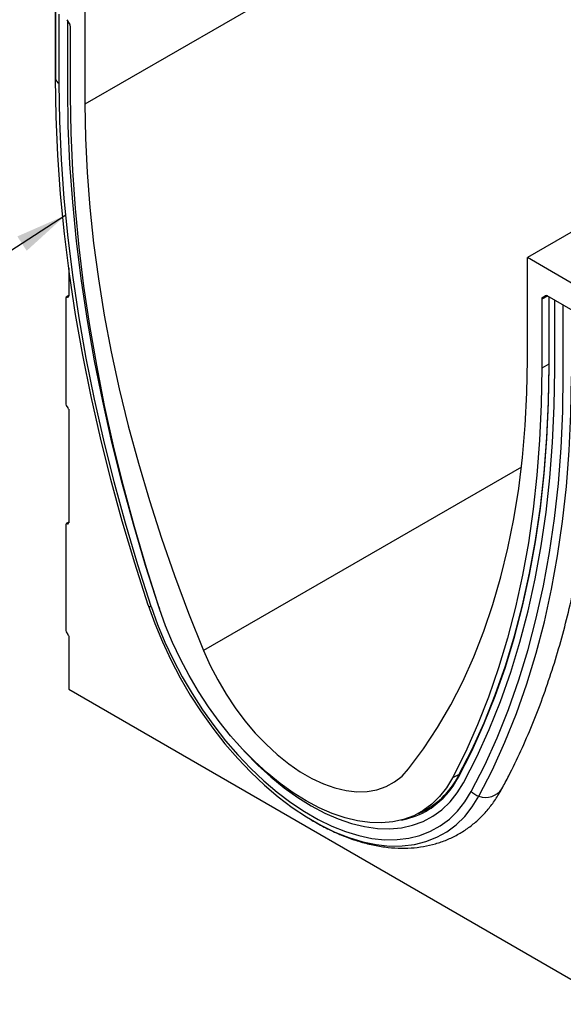
# Model space of a CAD drawing. Units: millimetres. Extents: x 220 to 1944, y 435 to 1387.
# Drawn here: x 1447 to 1578, y 435 to 671 of the extents above; entities that cross this region are included whole.
import ezdxf

# ---------------------------------------------------------------- set-up
doc = ezdxf.new("R2010")
doc.units = ezdxf.units.MM
doc.header["$LTSCALE"] = 5
doc.layers.get('0').update_dxf_attribs({"color": 250})
doc.layers.add('3012370', color=7, linetype='Continuous')
doc.layers.add('NOTES', color=7, linetype='Continuous')
doc.dimstyles.new('SLDDIMSTYLE3', dxfattribs={"dimtxt": 0.18, "dimasz": 12.5, "dimexe": 0, "dimexo": 0.0625, "dimgap": 0, "dimtad": 0, "dimtih": 1, "dimtoh": 1, "dimdec": 0, "dimrnd": 1e-09, "dimzin": 0, "dimdsep": 46, "dimtxsty": 'Standard', "dimsah": 1, "dimcen": 0.09, "dimadec": 0, "dimazin": 0, "dimtfac": 12.5, "dimtdec": 0, "dimtofl": 0, "dimtmove": 0, "dimatfit": 3, "dimfxl": 1, "dimfrac": 2, "dimtolj": 1, "dimtzin": 0, "dimarcsym": 0})

# ---------------------------------------------------------------- blocks, each defined once
blk = doc.blocks.new('1411899_001_ISO_view')
for p, q in [((107.48, 351.08), (-126.93, 215.76)), ((-126.93, 240.26), (-126.93, 215.76)), ((-133.95, 237.86), (-133.95, 222.04)), ((-133.95, 221.87), (-133.95, 237.86)), ((-133.07, 220.74), (-133.07, 237.35)), ((-131.22, 236.05), (-130.57, 234.93)), ((-131.03, 219.56), (-131.03, 235.71)), ((-130.37, 217.75), (-130.37, 234.23)), ((-133.95, 222.04), (-133.95, 221.87)), ((-9.9, 185.35), (-20.86, 179.03)), ((-7.78, 171.47), (-20.86, 179.03)), ((-20.86, 154.53), (-20.86, 179.03)), ((-130.81, 176.55), (-130.81, 169.73)), ((-131.52, 169.31), (-131.52, 143.89)), ((-130.81, 169.92), (-131.42, 169.53)), ((-131.23, 169.54), (-130.81, 169.8)), ((-131.11, 169.49), (-131.23, 169.54)), ((-130.82, 169.68), (-131.11, 169.49)), ((-15.99, 169.77), (-17.42, 169.03)), ((-17.42, 169.03), (-17.42, 152.54)), ((-17.21, 169.48), (-16.4, 169.9)), ((-17.21, 169.48), (-16.57, 169.86)), ((-16.54, 169.87), (-16.57, 169.86)), ((-7.78, 165.02), (-16.07, 169.81)), ((-15.71, 169.61), (-15.71, 153.06)), ((-15.63, 152.94), (-15.63, 169.55)), ((-14.28, 152.16), (-14.28, 168.78)), ((-12.24, 150.98), (-12.24, 167.6)), ((-15.71, 153.48), (-17.42, 152.54)), ((-131.23, 143.32), (-131.11, 143.23)), ((-130.81, 142.66), (-130.81, 115.43)), ((-22.28, 128.81), (-98.47, 84.83)), ((-131.52, 115.01), (-131.52, 89.59)), ((-130.81, 115.62), (-131.42, 115.23)), ((-131.23, 115.24), (-130.81, 115.5)), ((-131.11, 115.19), (-131.23, 115.24)), ((-130.82, 115.38), (-131.11, 115.19)), ((-109.17, 95.28), (-109, 94.77)), ((-131.23, 89.02), (-131.11, 88.93)), ((-130.81, 88.36), (-130.81, 75.52)), ((-130.81, 75.52), (0, 0)), ((-37.17, 55.13), (-38.77, 54.27)), ((-46.97, 45.77), (-45.09, 46.78)), ((-51, 44.18), (-49.78, 44.46))]:
    blk.add_line(p, q)
at = {"flags": 128}
for points in [[(-111.75, 95.68), (-114.99, 105.75), (-117.98, 115.8), (-120.72, 125.83), (-123.22, 135.81), (-125.45, 145.74), (-127.44, 155.6), (-129.16, 165.39), (-130.62, 175.09), (-131.81, 184.69), (-132.75, 194.18), (-133.41, 203.55), (-133.81, 212.78), (-133.95, 221.87)], [(-111.02, 95.33), (-114.23, 105.34), (-117.21, 115.33), (-119.93, 125.29), (-122.41, 135.21), (-124.63, 145.08), (-126.6, 154.88), (-128.31, 164.61), (-129.76, 174.25), (-130.95, 183.79), (-131.88, 193.22), (-132.54, 202.52), (-132.94, 211.7), (-133.07, 220.74)], [(-109.17, 95.28), (-112.36, 105.2), (-115.3, 115.1), (-118.01, 124.97), (-120.46, 134.8), (-122.66, 144.58), (-124.61, 154.29), (-126.31, 163.93), (-127.75, 173.48), (-128.93, 182.94), (-129.84, 192.28), (-130.5, 201.51), (-130.9, 210.6), (-131.03, 219.56)], [(-109.17, 95.28), (-112.36, 105.2), (-115.3, 115.1), (-118.01, 124.97), (-120.46, 134.8), (-122.66, 144.58), (-124.61, 154.29), (-126.31, 163.93), (-127.75, 173.48), (-128.93, 182.94), (-129.84, 192.28), (-130.5, 201.51), (-130.9, 210.6), (-131.03, 219.56)], [(-109.02, 94.82), (-112.13, 104.63), (-115.01, 114.43), (-117.65, 124.19), (-120.05, 133.92), (-122.2, 143.59), (-124.1, 153.19), (-125.76, 162.73), (-127.16, 172.17), (-128.32, 181.52), (-129.21, 190.76), (-129.85, 199.89), (-130.24, 208.89), (-130.37, 217.75)], [(-126.93, 215.76), (-126.8, 207.64), (-126.41, 199.38), (-125.76, 191), (-124.85, 182.5), (-123.69, 173.89), (-122.27, 165.2), (-120.6, 156.42), (-118.68, 147.58), (-116.51, 138.68), (-114.1, 129.74), (-111.44, 120.77), (-108.54, 111.78), (-105.42, 102.78), (-102.06, 93.79), (-98.47, 84.83)], [(-49.31, 56.44), (-45.73, 61.28), (-42.37, 66.39), (-39.24, 71.77), (-36.35, 77.42), (-33.69, 83.32), (-31.27, 89.48), (-29.11, 95.87), (-27.18, 102.49), (-25.51, 109.34), (-24.1, 116.4), (-22.93, 123.66), (-22.03, 131.12), (-21.38, 138.75), (-20.99, 146.56), (-20.86, 154.53)], [(-17.42, 152.54), (-17.55, 143.83), (-17.93, 135.28), (-18.57, 126.89), (-19.47, 118.69), (-20.62, 110.67), (-22.03, 102.84), (-23.68, 95.22), (-25.59, 87.81), (-27.74, 80.63), (-30.14, 73.67), (-32.78, 66.96), (-35.65, 60.48), (-38.77, 54.27)], [(-37.35, 54.48), (-34.19, 60.69), (-31.26, 67.15), (-28.57, 73.86), (-26.13, 80.82), (-23.94, 88.01), (-22, 95.42), (-20.32, 103.06), (-18.89, 110.9), (-17.71, 118.95), (-16.8, 127.18), (-16.15, 135.6), (-15.76, 144.19), (-15.63, 152.94)], [(-37.33, 54.82), (-34.17, 61.02), (-31.24, 67.47), (-28.56, 74.18), (-26.12, 81.13), (-23.93, 88.31), (-21.99, 95.72), (-20.31, 103.35), (-18.88, 111.19), (-17.71, 119.23), (-16.8, 127.45), (-16.15, 135.86), (-15.76, 144.44), (-15.63, 153.18)], [(-36.14, 53.12), (-32.95, 59.36), (-30.01, 65.86), (-27.3, 72.61), (-24.85, 79.61), (-22.65, 86.84), (-20.7, 94.3), (-19, 101.98), (-17.56, 109.88), (-16.38, 117.97), (-15.47, 126.25), (-14.81, 134.72), (-14.42, 143.36), (-14.28, 152.16)], [(-36.14, 53.12), (-32.95, 59.36), (-30.01, 65.86), (-27.3, 72.61), (-24.85, 79.61), (-22.65, 86.84), (-20.7, 94.3), (-19, 101.98), (-17.56, 109.88), (-16.38, 117.97), (-15.47, 126.25), (-14.81, 134.72), (-14.42, 143.36), (-14.28, 152.16)], [(-34.3, 51.04), (-31.08, 57.33), (-28.11, 63.89), (-25.38, 70.71), (-22.9, 77.77), (-20.68, 85.07), (-18.71, 92.6), (-17, 100.35), (-15.55, 108.31), (-14.36, 116.48), (-13.43, 124.84), (-12.77, 133.38), (-12.37, 142.1), (-12.24, 150.98)], [(-32.46, 49.9), (-29.23, 56.24), (-26.23, 62.84), (-23.49, 69.7), (-21, 76.8), (-18.76, 84.15), (-16.78, 91.72), (-15.06, 99.52), (-13.6, 107.54), (-12.4, 115.76), (-11.47, 124.17), (-10.8, 132.77), (-10.4, 141.54), (-10.27, 150.48)], [(-111.75, 95.68), (-110.17, 91.28), (-108.35, 86.89), (-106.32, 82.56), (-104.08, 78.3), (-101.65, 74.13), (-99.04, 70.09), (-96.27, 66.2), (-93.35, 62.48), (-90.3, 58.95), (-87.15, 55.64), (-83.9, 52.56), (-80.58, 49.74), (-77.21, 47.18), (-73.81, 44.91), (-70.4, 42.95), (-67.84, 41.67)], [(-111.75, 95.68), (-111.74, 95.6), (-111.7, 95.53), (-111.64, 95.48), (-111.56, 95.43), (-111.46, 95.39), (-111.33, 95.36), (-111.18, 95.34), (-111.02, 95.33)], [(-111.02, 95.33), (-109.48, 91.07), (-107.73, 86.83), (-105.76, 82.63), (-103.59, 78.51), (-101.24, 74.48), (-98.71, 70.57), (-96.03, 66.8), (-93.21, 63.2), (-90.26, 59.79), (-87.21, 56.58), (-84.06, 53.61), (-80.85, 50.87), (-77.59, 48.4), (-74.3, 46.21), (-71.01, 44.3), (-67.72, 42.7), (-64.46, 41.41), (-61.25, 40.43), (-58.1, 39.78), (-55.05, 39.46), (-52.1, 39.47), (-49.28, 39.82), (-46.6, 40.48), (-44.07, 41.48), (-41.72, 42.79), (-39.55, 44.41), (-37.58, 46.34), (-35.83, 48.55), (-34.3, 51.04)], [(-38.77, 54.27), (-40.22, 51.89), (-41.88, 49.78), (-43.76, 47.96), (-45.83, 46.44), (-48.08, 45.22), (-50.51, 44.32), (-53.09, 43.75), (-55.8, 43.5), (-58.63, 43.57), (-61.56, 43.97), (-64.57, 44.7), (-67.65, 45.75), (-70.76, 47.11), (-73.89, 48.77), (-77.03, 50.73), (-80.14, 52.96), (-83.21, 55.46), (-86.22, 58.21), (-89.16, 61.19), (-91.99, 64.39), (-94.7, 67.77), (-97.28, 71.32), (-99.7, 75.02), (-101.96, 78.84), (-104.03, 82.75), (-105.9, 86.74), (-107.57, 90.77), (-109.02, 94.82)], [(-98.47, 84.83), (-96.88, 81.26), (-95.07, 77.75), (-93.07, 74.35), (-90.89, 71.08), (-88.55, 67.96), (-86.08, 65.04), (-83.49, 62.33), (-80.81, 59.87), (-78.07, 57.67), (-75.29, 55.75), (-72.5, 54.14), (-69.72, 52.85), (-66.97, 51.88), (-64.3, 51.25), (-61.71, 50.97), (-59.23, 51.04), (-56.9, 51.45), (-54.71, 52.21), (-52.71, 53.3), (-50.9, 54.72), (-49.31, 56.44)], [(-90.41, 62.57), (-88.49, 60.45), (-85.45, 57.36), (-82.32, 54.51), (-79.13, 51.92), (-75.91, 49.61), (-72.66, 47.58), (-69.41, 45.85), (-66.18, 44.44), (-62.99, 43.35), (-59.86, 42.59), (-56.82, 42.17), (-53.88, 42.08), (-51.06, 42.33), (-48.39, 42.91), (-45.86, 43.83), (-43.52, 45.07), (-41.36, 46.63), (-39.4, 48.5), (-37.66, 50.67), (-36.14, 53.12)], [(-90.41, 62.57), (-88.49, 60.45), (-85.45, 57.36), (-82.32, 54.51), (-79.13, 51.92), (-75.91, 49.61), (-72.66, 47.58), (-69.41, 45.85), (-66.18, 44.44), (-62.99, 43.35), (-59.86, 42.59), (-56.82, 42.17), (-53.88, 42.08), (-51.06, 42.33), (-48.39, 42.91), (-45.86, 43.83), (-43.52, 45.07), (-41.36, 46.63), (-39.4, 48.5), (-37.66, 50.67), (-36.14, 53.12)], [(-67.84, 41.67), (-67, 41.29), (-63.63, 39.95), (-60.32, 38.95), (-57.07, 38.28), (-53.91, 37.95), (-50.87, 37.96), (-47.95, 38.31), (-45.18, 39), (-42.57, 40.03), (-40.13, 41.38), (-37.9, 43.06), (-35.86, 45.05), (-34.05, 47.33), (-32.46, 49.9)], [(-46.51, 46.02), (-46.32, 46.1), (-44.76, 46.88)]]:
    blk.add_lwpolyline(points, dxfattribs=at)
for centre, radius, start, end in [((-132.41, 222.15), 1.56, 190.2184, 244.9135), ((-15.56, 153.08), 0.151, 185.6948, 245.6253), ((-54.85, 63.8), 19.68, 293.4402, 332.8521), ((-55.59, 64.03), 20.59, 304.4641, 332.3829), ((-37.21, 54.65), 0.213, 123.7317, 229.2929), ((-31.45, 53.59), 3.82, 221.9418, 254.6454), ((-30.82, 54.27), 4.66, 249.3617, 325.834), ((-54.38, 62.65), 18.77, 284.2016, 303.7932)]:
    blk.add_arc(centre, radius, start, end)
for centre, major_axis, ratio, start_param, end_param in [((-131.07, 234.64), (-0.5, 0.866), 0.577777, 3.927415, 4.712813), ((-131.17, 169.1), (-0.25, 0.434), 0.57738, 5.673773, 7.070036), ((-131.17, 169.93), (-0.25, 0.434), 0.57738, 2.53218, 3.928444), ((-16.71, 168.62), (-0.5, 0.867), 0.576986, 0.000424, 0.785137), ((-16.06, 168.99), (-0.5, 0.867), 0.576986, 5.498211, 6.283609), ((-131.17, 143.69), (-0.25, 0.434), 0.57738, 0.786851, 2.183114), ((-131.17, 142.86), (-0.25, 0.434), 0.57738, 3.928444, 5.324707), ((-131.17, 114.8), (-0.25, 0.434), 0.57738, 5.673773, 7.070036), ((-131.17, 115.63), (-0.25, 0.434), 0.57738, 2.53218, 3.928444), ((-131.17, 89.39), (-0.25, 0.434), 0.57738, 0.786851, 2.183114), ((-131.17, 88.56), (-0.25, 0.434), 0.57738, 3.928444, 5.324707)]:
    blk.add_ellipse(centre, major_axis=major_axis, ratio=ratio, start_param=start_param, end_param=end_param)
for points, knots in [([(-26.96, 51.65), (-26.41, 52.68), (-24.83, 55.66), (-22.37, 60.75), (-19.66, 66.98), (-17.17, 73.42), (-14.89, 80.08), (-12.82, 86.93), (-10.98, 93.98), (-9.36, 101.21), (-7.97, 108.62), (-6.79, 116.2), (-5.85, 123.94), (-5.12, 131.84), (-4.63, 139.89), (-4.38, 147.19), (-4.36, 151.84), (-4.35, 153.73)], [0, 0, 0, 0, 0.03731, 0.107372, 0.17749, 0.247687, 0.317953, 0.388279, 0.458655, 0.529073, 0.599524, 0.670002, 0.740499, 0.811009, 0.881529, 0.952052, 1, 1, 1, 1]), ([(-72.69, 44.26), (-72.35, 44.05), (-70.91, 43.15), (-68.33, 41.84), (-64.99, 40.34), (-61.65, 39.15), (-58.34, 38.26), (-55.07, 37.67), (-51.86, 37.4), (-48.75, 37.44), (-45.75, 37.79), (-42.87, 38.44), (-40.15, 39.39), (-37.58, 40.62), (-35.19, 42.12), (-32.97, 43.88), (-30.95, 45.9), (-29.11, 48.15), (-27.82, 50.11), (-27.15, 51.32), (-26.96, 51.65)], [0, 0, 0, 0, 0.019499, 0.082057, 0.144654, 0.207188, 0.269536, 0.331539, 0.393018, 0.453807, 0.513791, 0.572944, 0.631341, 0.689155, 0.746628, 0.804009, 0.861518, 0.919416, 0.977911, 1, 1, 1, 1])]:
    blk.add_open_spline(points, degree=3, knots=knots)

msp = doc.modelspace()

# ---------------------------------------------------------------- block references
at = {"layer": '3012370'}
msp.add_blockref('1411899_001_ISO_view', (1590, 435.393), dxfattribs=at)

# ---------------------------------------------------------------- leaders
at = {"layer": 'NOTES'}
msp.add_leader([(1458.487, 624.573), (1377.684, 572.049)], dimstyle='SLDDIMSTYLE3', dxfattribs=at)

doc.saveas('drawing.dxf')
